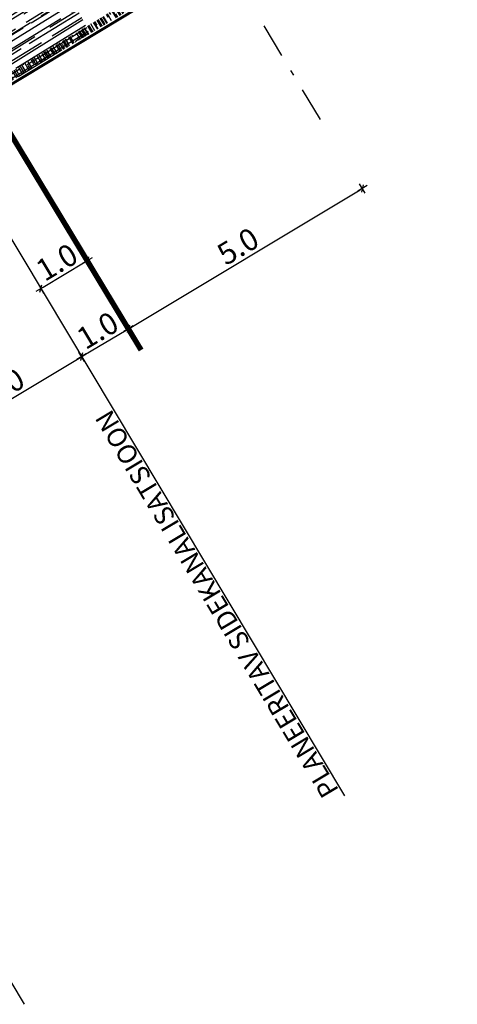
# Model space of a CAD drawing. Units: metres. Extents: x -3352130 to 550394, y 6582027 to 8292595.
# Drawn here: x 548942 to 548950, y 6583405 to 6583423 of the extents above; entities that cross this region are included whole.
import ezdxf
from ezdxf.enums import TextEntityAlignment as Align

# ---------------------------------------------------------------- set-up
doc = ezdxf.new("R2010")
doc.units = ezdxf.units.M
doc.header["$MEASUREMENT"] = 0
doc.linetypes.add('DASHDOT', pattern=[25.4, 12.7, -6.35, 0, -6.35])
doc.layers.get('0').update_dxf_attribs({"linetype": 'CONTINUOUS'})
doc.layers.get('DEFPOINTS').update_dxf_attribs({"linetype": 'CONTINUOUS'})
doc.layers.add('P_TEE lõiked', color=7, linetype='CONTINUOUS')
doc.layers.add('Profiil', color=7, linetype='CONTINUOUS')
doc.styles.add('EHITUSOIGUS', font='ARIAL.TTF', dxfattribs={"width": 0.85})
doc.styles.add('SWISL', font='swissl.ttf', dxfattribs={"height": 2})
doc.dimstyles.new('d500', dxfattribs={"dimscale": 0.1, "dimtxt": 4, "dimasz": 0.5, "dimexe": 0, "dimexo": 0, "dimgap": 0.6, "dimtad": 1, "dimdec": 1, "dimzin": 0, "dimdsep": 46, "dimtxsty": 'EHITUSOIGUS', "dimblk1": 'D1', "dimblk2": 'D1', "dimsah": 1, "dimcen": 0.09, "dimse1": 1, "dimse2": 1, "dimclre": 256, "dimadec": 0, "dimazin": 0, "dimtfac": 1, "dimtdec": 1, "dimtofl": 0, "dimtmove": 2, "dimatfit": 3, "dimldrblk": 'D1', "dimfxl": 0, "dimtolj": 1, "dimtzin": 0, "dimlwd": -1, "dimarcsym": 0})

# ---------------------------------------------------------------- blocks, each defined once
blk = doc.blocks.new('D1')
for p, q in [((2, 0), (-2, 0)), ((1, 1), (-1, -1)), ((0, -2), (0, 2))]:
    blk.add_line(p, q)
blk = doc.blocks.new('*D185')
at = {"layer": 'DEFPOINTS', "color": 0}
for p in [(548941.079, 6583421.237), (548938.512, 6583419.655), (548943.517, 6583417.175)]:
    blk.add_point(p, dxfattribs=at)
at = {"layer": 'P_TEE lõiked', "color": 0}
blk.add_line((548940.975, 6583415.649), (548943.474, 6583417.149), dxfattribs=at)
at = {"layer": 'P_TEE lõiked', "color": 0, "xscale": 0.05, "yscale": 0.05, "zscale": 0.05}
for p, rotation in [((548943.517, 6583417.175), 30.96918610542734), ((548940.932, 6583415.623), 210.9691861054274)]:
    blk.add_blockref('D1', p, dxfattribs=dict(at, rotation=rotation))
at = {"layer": 'P_TEE lõiked', "color": 0, "insert": (548942.089, 6583416.626), "char_height": 0.4, "attachment_point": 5, "rotation": 30.9692, "style": 'EHITUSOIGUS'}
blk.add_mtext('\\A1;3.0', dxfattribs=at)
blk = doc.blocks.new('poosas2')
at = {"layer": 'Profiil', "color": 102, "ltscale": 0.3}
for p, q in [((-0.401, 1.857), (0.341, 1.849)), ((-0.353, 1.881), (0.333, 1.874)), ((-0.178, 1.942), (0.16, 1.938)), ((-0.669, 1.64), (-0.069, 1.634)), ((-0.657, 1.654), (-0.052, 1.648)), ((-0.536, 1.704), (0.386, 1.694)), ((0.007, 1.634), (0.645, 1.627)), ((0.408, 1.643), (0.633, 1.641)), ((-0.583, 1.55), (0.717, 1.536)), ((-0.879, 1.336), (-0.705, 1.334)), ((-0.845, 1.398), (0.06, 1.389)), ((-0.828, 1.425), (-0.562, 1.423)), ((-0.533, 1.333), (0.159, 1.326)), ((-0.101, 1.418), (0.8, 1.409)), ((0.235, 1.325), (0.848, 1.319)), ((0.383, 1.386), (0.815, 1.381)), ((-0.865, 1.089), (0.948, 1.071)), ((-0.817, 1.243), (0.105, 1.234)), ((-0.61, 1.193), (0.542, 1.181)), ((0.335, 1.232), (0.89, 1.226)), ((0.772, 1.179), (0.91, 1.177)), ((-1.029, 0.937), (-0.221, 0.928)), ((-1.021, 0.967), (0.033, 0.956)), ((-1.003, 1.031), (-0.478, 1.026)), ((-0.305, 1.024), (0.386, 1.017)), ((0.102, 0.925), (0.991, 0.916)), ((0.263, 0.954), (0.983, 0.946)), ((0.462, 1.016), (0.966, 1.011)), ((-1.072, 0.725), (-0.251, 0.717)), ((-1.07, 0.737), (-0.476, 0.731)), ((-1.063, 0.783), (-0.176, 0.774)), ((-0.246, 0.728), (1.027, 0.715)), ((0.054, 0.771), (1.021, 0.762)), ((-1.084, 0.628), (0.697, 0.61)), ((-0.078, 0.715), (0.613, 0.708)), ((0.689, 0.707), (1.029, 0.704)), ((1.02, 0.607), (1.039, 0.607)), ((-1.096, 0.419), (-0.024, 0.408)), ((-1.095, 0.474), (-0.502, 0.468)), ((-1.094, 0.506), (-0.986, 0.505)), ((-0.755, 0.503), (1.046, 0.485)), ((-0.18, 0.465), (0.742, 0.456)), ((0.149, 0.406), (0.84, 0.399)), ((0.916, 0.399), (1.047, 0.397)), ((0.972, 0.453), (1.047, 0.453)), ((-1.095, 0.32), (-0.458, 0.313)), ((-1.093, 0.276), (1.041, 0.254)), ((-0.227, 0.311), (1.044, 0.298)), ((-1.084, 0.165), (0.416, 0.15)), ((-1.078, 0.112), (0.204, 0.099)), ((-1.068, 0.045), (1.012, 0.024)), ((-1.063, 0.011), (-0.783, 0.008)), ((-0.461, 0.005), (0.461, -0.005)), ((0.377, 0.098), (1.023, 0.091)), ((0.739, 0.147), (1.03, 0.144)), ((0.691, -0.007), (1.005, -0.01))]:
    blk.add_line(p, q, dxfattribs=at)
blk = doc.blocks.new('*D183')
at = {"layer": 'DEFPOINTS', "color": 0}
for p in [(548943.423, 6583419.281), (548943.628, 6583418.938), (548942.77, 6583418.425)]:
    blk.add_point(p, dxfattribs=at)
at = {"layer": 'P_TEE lõiked', "color": 0}
blk.add_line((548942.813, 6583418.45), (548943.585, 6583418.912), dxfattribs=at)
at = {"layer": 'P_TEE lõiked', "color": 0, "xscale": 0.05, "yscale": 0.05, "zscale": 0.05}
for p, rotation in [((548943.628, 6583418.938), 30.89003395684358), ((548942.77, 6583418.425), 210.8900339568436)]:
    blk.add_blockref('D1', p, dxfattribs=dict(at, rotation=rotation))
at = {"layer": 'P_TEE lõiked', "color": 0, "insert": (548943.064, 6583418.908), "char_height": 0.4, "attachment_point": 5, "rotation": 30.89, "style": 'EHITUSOIGUS'}
blk.add_mtext('\\A1;1.0', dxfattribs=at)
blk = doc.blocks.new('*D184')
at = {"layer": 'DEFPOINTS', "color": 0}
for p in [(548947.001, 6583423.029), (548942.411, 6583420.962), (548948.663, 6583420.26)]:
    blk.add_point(p, dxfattribs=at)
at = {"layer": 'P_TEE lõiked', "color": 0}
blk.add_line((548944.419, 6583417.713), (548948.62, 6583420.235), dxfattribs=at)
at = {"layer": 'P_TEE lõiked', "color": 0, "xscale": 0.05, "yscale": 0.05, "zscale": 0.05}
for p, rotation in [((548948.663, 6583420.26), 30.96918610542734), ((548944.376, 6583417.687), 210.9691861054274)]:
    blk.add_blockref('D1', p, dxfattribs=dict(at, rotation=rotation))
at = {"layer": 'P_TEE lõiked', "color": 0, "insert": (548946.383, 6583419.2), "char_height": 0.4, "attachment_point": 5, "rotation": 30.9692, "style": 'EHITUSOIGUS'}
blk.add_mtext('\\A1;5.0', dxfattribs=at)
blk = doc.blocks.new('*D193')
at = {"layer": 'DEFPOINTS', "color": 0}
for p in [(548944.17, 6583418.031), (548944.376, 6583417.687), (548943.518, 6583417.174)]:
    blk.add_point(p, dxfattribs=at)
at = {"layer": 'P_TEE lõiked', "color": 0}
blk.add_line((548943.56, 6583417.2), (548944.333, 6583417.662), dxfattribs=at)
at = {"layer": 'P_TEE lõiked', "color": 0, "xscale": 0.05, "yscale": 0.05, "zscale": 0.05}
for p, rotation in [((548944.376, 6583417.687), 30.89003395684358), ((548943.518, 6583417.174), 210.8900339568436)]:
    blk.add_blockref('D1', p, dxfattribs=dict(at, rotation=rotation))
at = {"layer": 'P_TEE lõiked', "color": 0, "insert": (548943.811, 6583417.658), "char_height": 0.4, "attachment_point": 5, "rotation": 30.89, "style": 'EHITUSOIGUS'}
blk.add_mtext('\\A1;1.0', dxfattribs=at)

msp = doc.modelspace()

# ---------------------------------------------------------------- hatches: boundary and pattern name
at = {"layer": 'P_TEE lõiked'}
h = msp.add_hatch(dxfattribs=at)
h.set_pattern_fill('AR-RROOF', color=102, scale=0.1, angle=90, style=0)
h.set_pattern_definition([(121.1210065, (550340.98686, 6583743.99006), (-0.0280986256, 0.240021806), [1.5, -0.2, 0.5, -0.1]), (121.121007, (550340.96093, 6583744.12976), (0.16554305, -0.016867083), [0.3, -0.033, 0.6, -0.075]), (121.1210065, (550341.03379, 6583744.076796), (-0.211403357, 0.479789142), [0.8, -0.14, 0.4, -0.1])])
h.paths.add_polyline_path([(548950.353, 6583427.13), (548950.278, 6583427.254), (548941.714, 6583422.083), (548941.789, 6583421.959)])

# ---------------------------------------------------------------- linework, layer by layer
at = {"layer": 'P_TEE lõiked', "linetype": 'DASHDOT', "ltscale": 0.05}
msp.add_line((548947.897, 6583421.523), (548945.395, 6583425.667), dxfattribs=at)
at = {"layer": 'P_TEE lõiked', "color": 7, "ltscale": 15}
for p, q in [((548941.677, 6583420.251), (548948.333, 6583409.125)), ((548935.812, 6583416.422), (548942.465, 6583405.302))]:
    msp.add_line(p, q, dxfattribs=at)
at = {"layer": 'P_TEE lõiked', "const_width": 0.05}
msp.add_lwpolyline([(548941.817, 6583421.92), (548950.378, 6583427.088)], dxfattribs=at)
at = {"layer": 'P_TEE lõiked', "color": 1, "linetype": 'Continuous', "const_width": 0.1}
msp.add_lwpolyline([(548944.608, 6583417.297), (548941.18, 6583422.976)], dxfattribs=at)

# ---------------------------------------------------------------- block references
at = {"layer": 'P_TEE lõiked', "color": 102, "xscale": -1, "rotation": 31.12100652321249}
msp.add_blockref('poosas2', (548942.748, 6583422.548), dxfattribs=at)

# ---------------------------------------------------------------- texts
at = {"layer": 'P_TEE lõiked', "color": 7, "ltscale": 15, "style": 'SWISL'}
msp.add_text('PLANEERITAV SIDEKANALISATSIOON', height=0.35, rotation=120.89, dxfattribs=at).set_placement((548948.093, 6583409.135), align=Align.MIDDLE_LEFT)

# ---------------------------------------------------------------- dimensions: what is measured, and where the dimension line sits
at = {"layer": 'P_TEE lõiked'}
for base, p1, p2, angle, picture, middle in [((548948.663, 6583420.26), (548942.411, 6583420.962), (548947.001, 6583423.029), 210.9692, '*D184', (548946.383, 6583419.2)), ((548943.517, 6583417.175), (548938.512, 6583419.655), (548941.079, 6583421.237), 210.9692, '*D185', (548942.089, 6583416.626)), ((548943.628, 6583418.938), (548942.77, 6583418.425), (548943.423, 6583419.281), 210.89, '*D183', (548943.064, 6583418.908)), ((548944.376, 6583417.687), (548943.518, 6583417.174), (548944.17, 6583418.031), 210.89, '*D193', (548943.811, 6583417.658))]:
    dim = msp.add_linear_dim(base=base, p1=p1, p2=p2, angle=angle, dimstyle='d500', dxfattribs=at)
    dim.commit()
    dim.dimension.update_dxf_attribs({"geometry": picture, "text_midpoint": middle})

doc.saveas('drawing.dxf')
